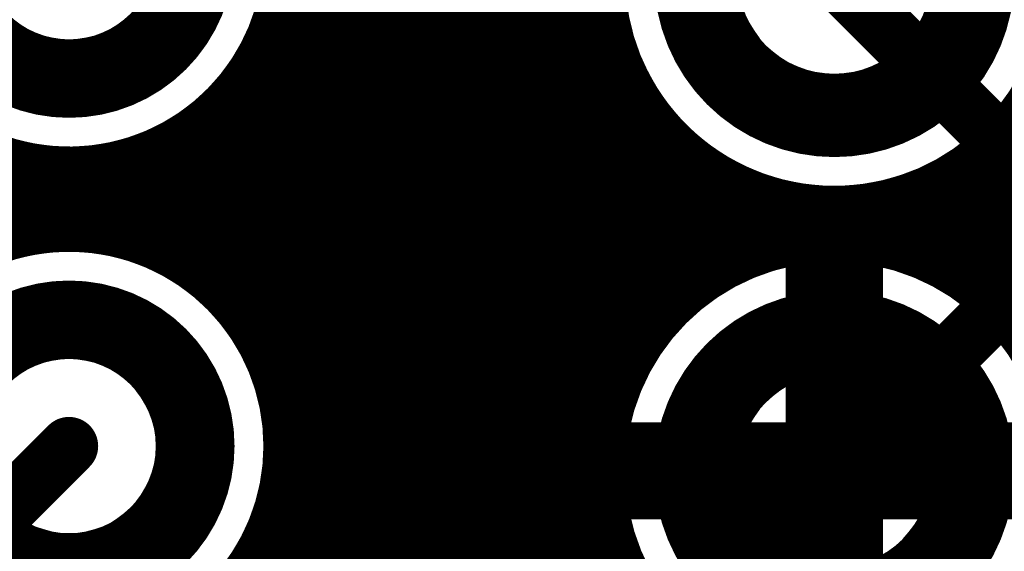
# Model space of a CAD drawing. Extents: x 26 to 196, y 68 to 159.
# Drawn here: x 92 to 97, y 144 to 147 of the extents above; entities that cross this region are included whole.
import ezdxf

# ---------------------------------------------------------------- set-up
doc = ezdxf.new("R2010")
doc.units = 0
doc.layers.get('0').update_dxf_attribs({"linetype": 'CONTINUOUS'})
for name, color, linetype in [('BOTTOMLAYER', 5, 'CONTINUOUS'), ('BOTTOMSOLDER', 6, 'CONTINUOUS'), ('DRILLDRAWING', 1, 'CONTINUOUS'), ('MULTILAYER', 9, 'CONTINUOUS'), ('TOPLAYER', 1, 'CONTINUOUS'), ('TOPOVERLAY', 2, 'CONTINUOUS'), ('TOPSOLDER', 216, 'CONTINUOUS')]:
    doc.layers.add(name, color=color, linetype=linetype)

# ---------------------------------------------------------------- blocks, each defined once
blk = doc.blocks.new('006E_12')
at = {"layer": 'BOTTOMLAYER', "const_width": 0.3}
for points in [[(-1.87, 3.81, 1), (-0.67, 3.81, 1)], [(0.67, 3.81, 1), (1.87, 3.81, 1)]]:
    blk.add_lwpolyline(points, format="xyb", close=True, dxfattribs=at)
at = {"layer": 'BOTTOMSOLDER', "const_width": 0.4016}
for points in [[(-1.9208, 3.81, 1), (-0.6192, 3.81, 1)], [(0.6192, 3.81, 1), (1.9208, 3.81, 1)]]:
    blk.add_lwpolyline(points, format="xyb", close=True, dxfattribs=at)
at = {"layer": 'DRILLDRAWING'}
for points in [[(-1.72, 3.81, 1), (-0.82, 3.81, 1)], [(0.82, 3.81, 1), (1.72, 3.81, 1)]]:
    blk.add_lwpolyline(points, format="xyb", close=True, dxfattribs=at)
at = {"layer": 'MULTILAYER', "const_width": 0.3}
for points in [[(-1.87, 3.81, 1), (-0.67, 3.81, 1)], [(0.67, 3.81, 1), (1.87, 3.81, 1)]]:
    blk.add_lwpolyline(points, format="xyb", close=True, dxfattribs=at)
at = {"layer": 'TOPLAYER', "const_width": 0.3}
for points in [[(-1.87, 3.81, 1), (-0.67, 3.81, 1)], [(0.67, 3.81, 1), (1.87, 3.81, 1)]]:
    blk.add_lwpolyline(points, format="xyb", close=True, dxfattribs=at)
at = {"layer": 'TOPSOLDER', "const_width": 0.4016}
for points in [[(-1.9208, 3.81, 1), (-0.6192, 3.81, 1)], [(0.6192, 3.81, 1), (1.9208, 3.81, 1)]]:
    blk.add_lwpolyline(points, format="xyb", close=True, dxfattribs=at)
blk = doc.blocks.new('VP32_3_2_21')
at = {"layer": 'BOTTOMLAYER', "const_width": 0.325}
for points in [[(-1.9325, 0, 1), (-0.6075, 0, 1)], [(0.6075, 0, 1), (1.9325, 0, 1)]]:
    blk.add_lwpolyline(points, format="xyb", close=True, dxfattribs=at)
at = {"layer": 'BOTTOMSOLDER', "const_width": 0.4266}
for points in [[(-1.9833, 0, 1), (-0.5567, 0, 1)], [(0.5567, 0, 1), (1.9833, 0, 1)]]:
    blk.add_lwpolyline(points, format="xyb", close=True, dxfattribs=at)
at = {"layer": 'DRILLDRAWING'}
for points in [[(-1.77, 0, 1), (-0.77, 0, 1)], [(0.77, 0, 1), (1.77, 0, 1)]]:
    blk.add_lwpolyline(points, format="xyb", close=True, dxfattribs=at)
at = {"layer": 'MULTILAYER', "const_width": 0.325}
for points in [[(-1.9325, 0, 1), (-0.6075, 0, 1)], [(0.6075, 0, 1), (1.9325, 0, 1)]]:
    blk.add_lwpolyline(points, format="xyb", close=True, dxfattribs=at)
at = {"layer": 'TOPLAYER', "const_width": 0.325}
for points in [[(-1.9325, 0, 1), (-0.6075, 0, 1)], [(0.6075, 0, 1), (1.9325, 0, 1)]]:
    blk.add_lwpolyline(points, format="xyb", close=True, dxfattribs=at)
at = {"layer": 'TOPOVERLAY', "const_width": 0.2}
for points in [[(-2.55, -1.6), (-2.55, 1.6)], [(2.55, 1.6), (-2.55, 1.6)], [(2.55, -1.6), (2.55, 1.6)], [(2.55, -1.6), (-2.55, -1.6)]]:
    blk.add_lwpolyline(points, dxfattribs=at)
at = {"layer": 'TOPOVERLAY', "const_width": 0.1}
for points in [[(-2.6, 1.6, 1), (-2.5, 1.6, 1)], [(-2.6, 1.6, 1), (-2.5, 1.6, 1)], [(2.5, 1.6, 1), (2.6, 1.6, 1)], [(2.5, 1.6, 1), (2.6, 1.6, 1)], [(-2.6, -1.6, 1), (-2.5, -1.6, 1)], [(-2.6, -1.6, 1), (-2.5, -1.6, 1)], [(2.5, -1.6, 1), (2.6, -1.6, 1)], [(2.5, -1.6, 1), (2.6, -1.6, 1)]]:
    blk.add_lwpolyline(points, format="xyb", close=True, dxfattribs=at)
at = {"layer": 'TOPSOLDER', "const_width": 0.4266}
for points in [[(-1.9833, 0, 1), (-0.5567, 0, 1)], [(0.5567, 0, 1), (1.9833, 0, 1)]]:
    blk.add_lwpolyline(points, format="xyb", close=True, dxfattribs=at)

msp = doc.modelspace()

# ---------------------------------------------------------------- linework, layer by layer
at = {"layer": 'BOTTOMLAYER', "const_width": 0.2032}
for points in [[(93.5638, 146.9454, -4.151465), (93.5638, 147.9486)], [(97.6966, 147.32, -0.800909), (95.4557, 146.8184)], [(94.615, 146.8184, -0.183919), (94.2814, 146.9454)], [(94.615, 146.8184, -0.183919), (94.2814, 146.9454)]]:
    msp.add_lwpolyline(points, format="xyb", dxfattribs=at)
at = {"layer": 'BOTTOMLAYER'}
for points, const_width in [([(96.52, 144.78), (99.314, 147.574)], 0.3), ([(93.5468, 146.9136), (94.321, 146.9136)], 0.2032), ([(93.5638, 146.9454), (94.2814, 146.9454)], 0.2032), ([(93.6752, 145.0506), (93.6752, 146.9454)], 0.2032), ([(93.8784, 133.8516), (93.8784, 146.9454)], 0.2032), ([(94.0816, 133.8516), (94.0816, 146.9454)], 0.2032), ([(94.2848, 133.8516), (94.2848, 146.9424)], 0.2032), ([(94.488, 133.8516), (94.488, 146.8347)], 0.2032), ([(94.615, 146.8184), (95.4557, 146.8184)], 0.2032), ([(94.6912, 134.0579), (94.6912, 146.8184)], 0.2032), ([(94.8944, 134.2675), (94.8944, 146.8184)], 0.2032), ([(95.0976, 134.3987), (95.0976, 146.8184)], 0.2032), ([(95.3008, 134.4793), (95.3008, 146.8184)], 0.2032), ([(93.472, 145.5575), (93.472, 146.7965)], 0.2032), ([(93.4021, 146.7104), (95.5136, 146.7104)], 0.2032), ([(95.504, 145.3734), (95.504, 146.7266)], 0.2032), ([(93.2688, 145.7691), (93.2688, 146.5849)], 0.2032), ([(93.1577, 146.5072), (95.6693, 146.5072)], 0.2032), ([(97.3707, 146.5072), (101.3253, 146.5072)], 0.2032), ([(93.0656, 145.8973), (93.0656, 146.4567)], 0.2032), ([(95.7072, 145.6307), (95.7072, 146.4693)], 0.2032), ([(97.3328, 145.6307), (97.3328, 146.4693)], 0.2032), ([(92.2528, 145.9579), (92.2528, 146.3961)], 0.2032), ([(92.456, 146.0013), (92.456, 146.3527)], 0.2032), ([(92.6592, 146.006), (92.6592, 146.348)], 0.2032), ([(92.8624, 145.9726), (92.8624, 146.3814)], 0.2032), ([(51.1746, 146.304), (95.9266, 146.304)], 0.2032), ([(95.9104, 145.7864), (95.9104, 146.3136)], 0.2032), ([(97.1134, 146.304), (104.7006, 146.304)], 0.2032), ([(97.1296, 145.7864), (97.1296, 146.3136)], 0.2032), ([(96.1136, 145.8842), (96.1136, 146.2158)], 0.2032), ([(96.9264, 145.8842), (96.9264, 146.2158)], 0.2032), ([(96.3168, 145.9389), (96.3168, 146.1611)], 0.2032), ([(96.52, 145.9566), (96.52, 146.1434)], 0.2032), ([(96.7232, 145.9389), (96.7232, 146.1611)], 0.2032), ([(51.1746, 146.1008), (104.9038, 146.1008)], 0.2032), ([(96.52, 144.78), (96.52, 145.855)], 0.5), ([(93.0649, 145.8976), (96.1521, 145.8976)], 0.2032), ([(96.8879, 145.8976), (105.107, 145.8976)], 0.2032), ([(93.3534, 145.6944), (95.7796, 145.6944)], 0.2032), ([(97.2604, 145.6944), (105.3102, 145.6944)], 0.2032), ([(93.5169, 145.4912), (95.5827, 145.4912)], 0.2032), ([(97.4573, 145.4912), (105.5134, 145.4912)], 0.2032), ([(93.6166, 145.288), (95.4587, 145.288)], 0.2032), ([(93.6702, 145.0848), (95.3836, 145.0848)], 0.2032), ([(95.445, 144.78), (96.52, 144.78)], 0.5), ([(96.52, 143.705), (96.52, 144.78)], 0.5), ([(96.52, 144.78), (97.595, 144.78)], 0.5), ([(93.6843, 144.8816), (95.3478, 144.8816)], 0.2032), ([(92.583, 142.367), (94.996, 144.78)], 0.3), ([(94.996, 144.78), (96.52, 144.78)], 0.3), ([(93.6752, 142.5106), (93.6752, 144.7634)], 0.2032), ([(93.6606, 144.6784), (95.3478, 144.6784)], 0.2032), ([(93.5964, 144.4752), (95.3836, 144.4752)], 0.2032), ([(93.4832, 144.272), (95.4587, 144.272)], 0.2032)]:
    msp.add_lwpolyline(points, dxfattribs=dict(at, const_width=const_width))
for points, const_width in [([(93.496, 146.9136, 1), (93.5976, 146.9136, 1)], 0.1016), ([(93.513, 146.9454, 1), (93.6146, 146.9454, 1)], 0.1016), ([(93.513, 146.9454, 1), (93.6146, 146.9454, 1)], 0.1016), ([(93.6244, 146.9454, 1), (93.726, 146.9454, 1)], 0.1016), ([(93.8276, 146.9454, 1), (93.9292, 146.9454, 1)], 0.1016), ([(94.0308, 146.9454, 1), (94.1324, 146.9454, 1)], 0.1016), ([(94.2306, 146.9454, 1), (94.3322, 146.9454, 1)], 0.1016), ([(94.2306, 146.9454, 1), (94.3322, 146.9454, 1)], 0.1016), ([(94.2306, 146.9454, 1), (94.3322, 146.9454, 1)], 0.1016), ([(94.234, 146.9424, 1), (94.3356, 146.9424, 1)], 0.1016), ([(94.2702, 146.9136, 1), (94.3718, 146.9136, 1)], 0.1016), ([(94.4372, 146.8347, 1), (94.5388, 146.8347, 1)], 0.1016), ([(94.5642, 146.8184, 1), (94.6658, 146.8184, 1)], 0.1016), ([(94.5642, 146.8184, 1), (94.6658, 146.8184, 1)], 0.1016), ([(94.5642, 146.8184, 1), (94.6658, 146.8184, 1)], 0.1016), ([(94.6404, 146.8184, 1), (94.742, 146.8184, 1)], 0.1016), ([(94.8436, 146.8184, 1), (94.9452, 146.8184, 1)], 0.1016), ([(95.0468, 146.8184, 1), (95.1484, 146.8184, 1)], 0.1016), ([(95.25, 146.8184, 1), (95.3516, 146.8184, 1)], 0.1016), ([(95.4049, 146.8184, 1), (95.5065, 146.8184, 1)], 0.1016), ([(95.4049, 146.8184, 1), (95.5065, 146.8184, 1)], 0.1016), ([(93.4212, 146.7965, 1), (93.5228, 146.7965, 1)], 0.1016), ([(93.3513, 146.7104, 1), (93.4529, 146.7104, 1)], 0.1016), ([(95.4532, 146.7266, 1), (95.5548, 146.7266, 1)], 0.1016), ([(95.4628, 146.7104, 1), (95.5644, 146.7104, 1)], 0.1016), ([(93.218, 146.5849, 1), (93.3196, 146.5849, 1)], 0.1016), ([(93.1069, 146.5072, 1), (93.2085, 146.5072, 1)], 0.1016), ([(95.6185, 146.5072, 1), (95.7201, 146.5072, 1)], 0.1016), ([(97.3199, 146.5072, 1), (97.4215, 146.5072, 1)], 0.1016), ([(93.0148, 146.4567, 1), (93.1164, 146.4567, 1)], 0.1016), ([(95.6564, 146.4693, 1), (95.758, 146.4693, 1)], 0.1016), ([(97.282, 146.4693, 1), (97.3836, 146.4693, 1)], 0.1016), ([(92.202, 146.3961, 1), (92.3036, 146.3961, 1)], 0.1016), ([(92.4052, 146.3527, 1), (92.5068, 146.3527, 1)], 0.1016), ([(92.6084, 146.348, 1), (92.71, 146.348, 1)], 0.1016), ([(92.8116, 146.3814, 1), (92.9132, 146.3814, 1)], 0.1016), ([(95.8596, 146.3136, 1), (95.9612, 146.3136, 1)], 0.1016), ([(95.8758, 146.304, 1), (95.9774, 146.304, 1)], 0.1016), ([(97.0626, 146.304, 1), (97.1642, 146.304, 1)], 0.1016), ([(97.0788, 146.3136, 1), (97.1804, 146.3136, 1)], 0.1016), ([(96.0628, 146.2158, 1), (96.1644, 146.2158, 1)], 0.1016), ([(96.8756, 146.2158, 1), (96.9772, 146.2158, 1)], 0.1016), ([(96.266, 146.1611, 1), (96.3676, 146.1611, 1)], 0.1016), ([(96.4692, 146.1434, 1), (96.5708, 146.1434, 1)], 0.1016), ([(96.6724, 146.1611, 1), (96.774, 146.1611, 1)], 0.1016), ([(93.6846, 144.907, 1), (91.4814, 144.907, 1)], 0.2032), ([(92.4052, 146.0013, 1), (92.5068, 146.0013, 1)], 0.1016), ([(92.6084, 146.006, 1), (92.71, 146.006, 1)], 0.1016), ([(96.395, 145.855, 1), (96.645, 145.855, 1)], 0.25), ([(92.202, 145.9579, 1), (92.3036, 145.9579, 1)], 0.1016), ([(92.8116, 145.9726, 1), (92.9132, 145.9726, 1)], 0.1016), ([(97.6966, 144.78, 1), (95.3434, 144.78, 1)], 0.2032), ([(96.266, 145.9389, 1), (96.3676, 145.9389, 1)], 0.1016), ([(96.4692, 145.9566, 1), (96.5708, 145.9566, 1)], 0.1016), ([(96.6724, 145.9389, 1), (96.774, 145.9389, 1)], 0.1016), ([(93.0141, 145.8976, 1), (93.1157, 145.8976, 1)], 0.1016), ([(93.0148, 145.8973, 1), (93.1164, 145.8973, 1)], 0.1016), ([(96.1013, 145.8976, 1), (96.2029, 145.8976, 1)], 0.1016), ([(96.8371, 145.8976, 1), (96.9387, 145.8976, 1)], 0.1016), ([(96.0628, 145.8842, 1), (96.1644, 145.8842, 1)], 0.1016), ([(96.8756, 145.8842, 1), (96.9772, 145.8842, 1)], 0.1016), ([(95.8596, 145.7864, 1), (95.9612, 145.7864, 1)], 0.1016), ([(97.0788, 145.7864, 1), (97.1804, 145.7864, 1)], 0.1016), ([(93.218, 145.7691, 1), (93.3196, 145.7691, 1)], 0.1016), ([(93.3026, 145.6944, 1), (93.4042, 145.6944, 1)], 0.1016), ([(95.7288, 145.6944, 1), (95.8304, 145.6944, 1)], 0.1016), ([(97.2096, 145.6944, 1), (97.3112, 145.6944, 1)], 0.1016), ([(95.6564, 145.6307, 1), (95.758, 145.6307, 1)], 0.1016), ([(97.282, 145.6307, 1), (97.3836, 145.6307, 1)], 0.1016), ([(93.4212, 145.5575, 1), (93.5228, 145.5575, 1)], 0.1016), ([(93.4661, 145.4912, 1), (93.5677, 145.4912, 1)], 0.1016), ([(95.5319, 145.4912, 1), (95.6335, 145.4912, 1)], 0.1016), ([(97.4065, 145.4912, 1), (97.5081, 145.4912, 1)], 0.1016), ([(95.4532, 145.3734, 1), (95.5548, 145.3734, 1)], 0.1016), ([(93.5658, 145.288, 1), (93.6674, 145.288, 1)], 0.1016), ([(95.4079, 145.288, 1), (95.5095, 145.288, 1)], 0.1016), ([(93.6194, 145.0848, 1), (93.721, 145.0848, 1)], 0.1016), ([(95.3328, 145.0848, 1), (95.4344, 145.0848, 1)], 0.1016), ([(93.6244, 145.0506, 1), (93.726, 145.0506, 1)], 0.1016), ([(95.32, 144.78, 1), (95.57, 144.78, 1)], 0.25), ([(96.395, 144.78, 1), (96.645, 144.78, 1)], 0.25), ([(96.395, 144.78, 1), (96.645, 144.78, 1)], 0.25), ([(96.395, 144.78, 1), (96.645, 144.78, 1)], 0.25), ([(96.395, 144.78, 1), (96.645, 144.78, 1)], 0.25), ([(97.47, 144.78, 1), (97.72, 144.78, 1)], 0.25), ([(93.6335, 144.8816, 1), (93.7351, 144.8816, 1)], 0.1016), ([(93.6338, 144.907, 1), (93.7354, 144.907, 1)], 0.1016), ([(95.297, 144.8816, 1), (95.3986, 144.8816, 1)], 0.1016), ([(94.921, 144.78, 1), (95.071, 144.78, 1)], 0.15), ([(94.921, 144.78, 1), (95.071, 144.78, 1)], 0.15), ([(96.445, 144.78, 1), (96.595, 144.78, 1)], 0.15), ([(96.445, 144.78, 1), (96.595, 144.78, 1)], 0.15), ([(95.2926, 144.78, 1), (95.3942, 144.78, 1)], 0.1016), ([(93.6244, 144.7634, 1), (93.726, 144.7634, 1)], 0.1016), ([(93.6098, 144.6784, 1), (93.7114, 144.6784, 1)], 0.1016), ([(95.297, 144.6784, 1), (95.3986, 144.6784, 1)], 0.1016), ([(93.5456, 144.4752, 1), (93.6472, 144.4752, 1)], 0.1016), ([(95.3328, 144.4752, 1), (95.4344, 144.4752, 1)], 0.1016), ([(93.4324, 144.272, 1), (93.534, 144.272, 1)], 0.1016), ([(95.4079, 144.272, 1), (95.5095, 144.272, 1)], 0.1016)]:
    msp.add_lwpolyline(points, format="xyb", close=True, dxfattribs=dict(at, const_width=const_width))
at = {"layer": 'TOPLAYER'}
for points, const_width in [([(93.8784, 120.7697), (93.8784, 155.8354)], 0.2032), ([(94.0816, 120.5719), (94.0816, 155.8354)], 0.2032), ([(94.2848, 120.1627), (94.2848, 155.8354)], 0.2032), ([(94.488, 133.6292), (94.488, 155.8354)], 0.2032), ([(94.6912, 134.0579), (94.6912, 155.8354)], 0.2032), ([(94.8944, 134.2675), (94.8944, 155.8354)], 0.2032), ([(95.0976, 134.3987), (95.0976, 155.8354)], 0.2032), ([(95.3008, 141.4254), (95.3008, 155.8354)], 0.2032), ([(96.52, 147.32), (97.7646, 146.0754)], 0.3), ([(93.6752, 145.0506), (93.6752, 147.3034)], 0.2032), ([(93.6339, 147.1168), (95.3611, 147.1168)], 0.2032), ([(93.5468, 146.9136), (95.4158, 146.9136)], 0.2032), ([(93.472, 145.5575), (93.472, 146.7965)], 0.2032), ([(93.4021, 146.7104), (95.5136, 146.7104)], 0.2032), ([(95.504, 145.3734), (95.504, 146.7266)], 0.2032), ([(93.2688, 145.7691), (93.2688, 146.5849)], 0.2032), ([(93.1577, 146.5072), (95.6693, 146.5072)], 0.2032), ([(93.0656, 145.8973), (93.0656, 146.4567)], 0.2032), ([(95.7072, 145.6307), (95.7072, 146.4693)], 0.2032), ([(92.2528, 145.9579), (92.2528, 146.3961)], 0.2032), ([(92.456, 146.0013), (92.456, 146.3527)], 0.2032), ([(92.6592, 146.006), (92.6592, 146.348)], 0.2032), ([(92.8624, 145.9726), (92.8624, 146.3814)], 0.2032), ([(84.2754, 146.304), (95.9266, 146.304)], 0.2032), ([(95.9104, 145.7864), (95.9104, 146.3136)], 0.2032), ([(96.1136, 145.8842), (96.1136, 146.2158)], 0.2032), ([(96.9179, 146.2127), (97.263, 145.8676)], 0.2032), ([(96.9264, 145.8842), (96.9264, 146.2042)], 0.2032), ([(96.3168, 145.9389), (96.3168, 146.1611)], 0.2032), ([(96.52, 145.9566), (96.52, 146.1434)], 0.2032), ([(96.7232, 145.9389), (96.7232, 146.1611)], 0.2032), ([(84.4786, 146.1008), (97.0298, 146.1008)], 0.2032), ([(96.52, 144.78), (96.52, 145.855)], 0.5), ([(97.1296, 145.7864), (97.1296, 146.001)], 0.2032), ([(93.0649, 145.8976), (96.1521, 145.8976)], 0.2032), ([(96.8879, 145.8976), (97.233, 145.8976)], 0.2032), ([(97.263, 145.6923), (97.263, 145.8676)], 0.2032), ([(93.3534, 145.6944), (95.7796, 145.6944)], 0.2032), ([(93.5169, 145.4912), (95.5827, 145.4912)], 0.2032), ([(93.6166, 145.288), (95.4587, 145.288)], 0.2032), ([(93.6702, 145.0848), (95.3836, 145.0848)], 0.2032), ([(86.9696, 139.2936), (92.583, 144.907)], 0.3), ([(95.445, 144.78), (96.52, 144.78)], 0.5), ([(96.52, 143.705), (96.52, 144.78)], 0.5), ([(93.6843, 144.8816), (95.3478, 144.8816)], 0.2032), ([(94.3864, 142.6464), (96.52, 144.78)], 0.3), ([(93.6752, 142.5106), (93.6752, 144.7634)], 0.2032), ([(93.6606, 144.6784), (95.3478, 144.6784)], 0.2032), ([(93.5964, 144.4752), (95.3836, 144.4752)], 0.2032), ([(93.4832, 144.272), (95.4587, 144.272)], 0.2032)]:
    msp.add_lwpolyline(points, dxfattribs=dict(at, const_width=const_width))
for points, const_width in [([(93.6846, 147.447, 1), (91.4814, 147.447, 1)], 0.2032), ([(93.5831, 147.1168, 1), (93.6847, 147.1168, 1)], 0.1016), ([(95.3103, 147.1168, 1), (95.4119, 147.1168, 1)], 0.1016), ([(93.496, 146.9136, 1), (93.5976, 146.9136, 1)], 0.1016), ([(95.365, 146.9136, 1), (95.4666, 146.9136, 1)], 0.1016), ([(93.4212, 146.7965, 1), (93.5228, 146.7965, 1)], 0.1016), ([(93.3513, 146.7104, 1), (93.4529, 146.7104, 1)], 0.1016), ([(95.4532, 146.7266, 1), (95.5548, 146.7266, 1)], 0.1016), ([(95.4628, 146.7104, 1), (95.5644, 146.7104, 1)], 0.1016), ([(93.218, 146.5849, 1), (93.3196, 146.5849, 1)], 0.1016), ([(93.1069, 146.5072, 1), (93.2085, 146.5072, 1)], 0.1016), ([(95.6185, 146.5072, 1), (95.7201, 146.5072, 1)], 0.1016), ([(93.0148, 146.4567, 1), (93.1164, 146.4567, 1)], 0.1016), ([(95.6564, 146.4693, 1), (95.758, 146.4693, 1)], 0.1016), ([(92.202, 146.3961, 1), (92.3036, 146.3961, 1)], 0.1016), ([(92.4052, 146.3527, 1), (92.5068, 146.3527, 1)], 0.1016), ([(92.6084, 146.348, 1), (92.71, 146.348, 1)], 0.1016), ([(92.8116, 146.3814, 1), (92.9132, 146.3814, 1)], 0.1016), ([(95.8596, 146.3136, 1), (95.9612, 146.3136, 1)], 0.1016), ([(95.8758, 146.304, 1), (95.9774, 146.304, 1)], 0.1016), ([(96.0628, 146.2158, 1), (96.1644, 146.2158, 1)], 0.1016), ([(96.8671, 146.2127, 1), (96.9687, 146.2127, 1)], 0.1016), ([(96.8671, 146.2127, 1), (96.9687, 146.2127, 1)], 0.1016), ([(96.8756, 146.2042, 1), (96.9772, 146.2042, 1)], 0.1016), ([(96.266, 146.1611, 1), (96.3676, 146.1611, 1)], 0.1016), ([(96.4692, 146.1434, 1), (96.5708, 146.1434, 1)], 0.1016), ([(96.6724, 146.1611, 1), (96.774, 146.1611, 1)], 0.1016), ([(96.979, 146.1008, 1), (97.0806, 146.1008, 1)], 0.1016), ([(92.4052, 146.0013, 1), (92.5068, 146.0013, 1)], 0.1016), ([(92.6084, 146.006, 1), (92.71, 146.006, 1)], 0.1016), ([(96.395, 145.855, 1), (96.645, 145.855, 1)], 0.25), ([(97.0788, 146.001, 1), (97.1804, 146.001, 1)], 0.1016), ([(92.202, 145.9579, 1), (92.3036, 145.9579, 1)], 0.1016), ([(92.8116, 145.9726, 1), (92.9132, 145.9726, 1)], 0.1016), ([(96.266, 145.9389, 1), (96.3676, 145.9389, 1)], 0.1016), ([(96.4692, 145.9566, 1), (96.5708, 145.9566, 1)], 0.1016), ([(96.6724, 145.9389, 1), (96.774, 145.9389, 1)], 0.1016), ([(93.0141, 145.8976, 1), (93.1157, 145.8976, 1)], 0.1016), ([(93.0148, 145.8973, 1), (93.1164, 145.8973, 1)], 0.1016), ([(96.1013, 145.8976, 1), (96.2029, 145.8976, 1)], 0.1016), ([(96.8371, 145.8976, 1), (96.9387, 145.8976, 1)], 0.1016), ([(97.1822, 145.8976, 1), (97.2838, 145.8976, 1)], 0.1016), ([(96.0628, 145.8842, 1), (96.1644, 145.8842, 1)], 0.1016), ([(96.8756, 145.8842, 1), (96.9772, 145.8842, 1)], 0.1016), ([(97.2122, 145.8676, 1), (97.3138, 145.8676, 1)], 0.1016), ([(97.2122, 145.8676, 1), (97.3138, 145.8676, 1)], 0.1016), ([(95.8596, 145.7864, 1), (95.9612, 145.7864, 1)], 0.1016), ([(97.0788, 145.7864, 1), (97.1804, 145.7864, 1)], 0.1016), ([(93.218, 145.7691, 1), (93.3196, 145.7691, 1)], 0.1016), ([(93.3026, 145.6944, 1), (93.4042, 145.6944, 1)], 0.1016), ([(95.7288, 145.6944, 1), (95.8304, 145.6944, 1)], 0.1016), ([(97.2122, 145.6923, 1), (97.3138, 145.6923, 1)], 0.1016), ([(97.2122, 145.6923, 1), (97.3138, 145.6923, 1)], 0.1016), ([(95.6564, 145.6307, 1), (95.758, 145.6307, 1)], 0.1016), ([(93.4212, 145.5575, 1), (93.5228, 145.5575, 1)], 0.1016), ([(93.4661, 145.4912, 1), (93.5677, 145.4912, 1)], 0.1016), ([(95.5319, 145.4912, 1), (95.6335, 145.4912, 1)], 0.1016), ([(95.4532, 145.3734, 1), (95.5548, 145.3734, 1)], 0.1016), ([(93.5658, 145.288, 1), (93.6674, 145.288, 1)], 0.1016), ([(95.4079, 145.288, 1), (95.5095, 145.288, 1)], 0.1016), ([(93.6194, 145.0848, 1), (93.721, 145.0848, 1)], 0.1016), ([(95.3328, 145.0848, 1), (95.4344, 145.0848, 1)], 0.1016), ([(93.6244, 145.0506, 1), (93.726, 145.0506, 1)], 0.1016), ([(92.508, 144.907, 1), (92.658, 144.907, 1)], 0.15), ([(95.32, 144.78, 1), (95.57, 144.78, 1)], 0.25), ([(96.395, 144.78, 1), (96.645, 144.78, 1)], 0.25), ([(96.395, 144.78, 1), (96.645, 144.78, 1)], 0.25), ([(96.395, 144.78, 1), (96.645, 144.78, 1)], 0.25), ([(93.6335, 144.8816, 1), (93.7351, 144.8816, 1)], 0.1016), ([(93.6338, 144.907, 1), (93.7354, 144.907, 1)], 0.1016), ([(93.6338, 144.907, 1), (93.7354, 144.907, 1)], 0.1016), ([(95.297, 144.8816, 1), (95.3986, 144.8816, 1)], 0.1016), ([(96.445, 144.78, 1), (96.595, 144.78, 1)], 0.15), ([(93.6244, 144.7634, 1), (93.726, 144.7634, 1)], 0.1016), ([(93.6098, 144.6784, 1), (93.7114, 144.6784, 1)], 0.1016), ([(95.297, 144.6784, 1), (95.3986, 144.6784, 1)], 0.1016), ([(93.5456, 144.4752, 1), (93.6472, 144.4752, 1)], 0.1016), ([(95.3328, 144.4752, 1), (95.4344, 144.4752, 1)], 0.1016), ([(93.4324, 144.272, 1), (93.534, 144.272, 1)], 0.1016), ([(95.4079, 144.272, 1), (95.5095, 144.272, 1)], 0.1016)]:
    msp.add_lwpolyline(points, format="xyb", close=True, dxfattribs=dict(at, const_width=const_width))
at = {"layer": 'TOPLAYER', "const_width": 0.2032}
for points in [[(96.9179, 146.2127, -1.421967), (96.9179, 148.4273)], [(91.5348, 144.5682, -1.169954), (93.6846, 144.907)], [(97.263, 143.8677, -2.104077), (97.263, 145.6923)], [(93.6846, 144.907, -0.50905), (92.2442, 143.8588)]]:
    msp.add_lwpolyline(points, format="xyb", dxfattribs=at)

# ---------------------------------------------------------------- block references
at = {"rotation": 270}
for name, p in [('006E_12', (88.773, 146.177)), ('VP32_3_2_21', (96.52, 146.05))]:
    msp.add_blockref(name, p, dxfattribs=at)

doc.saveas('drawing.dxf')
